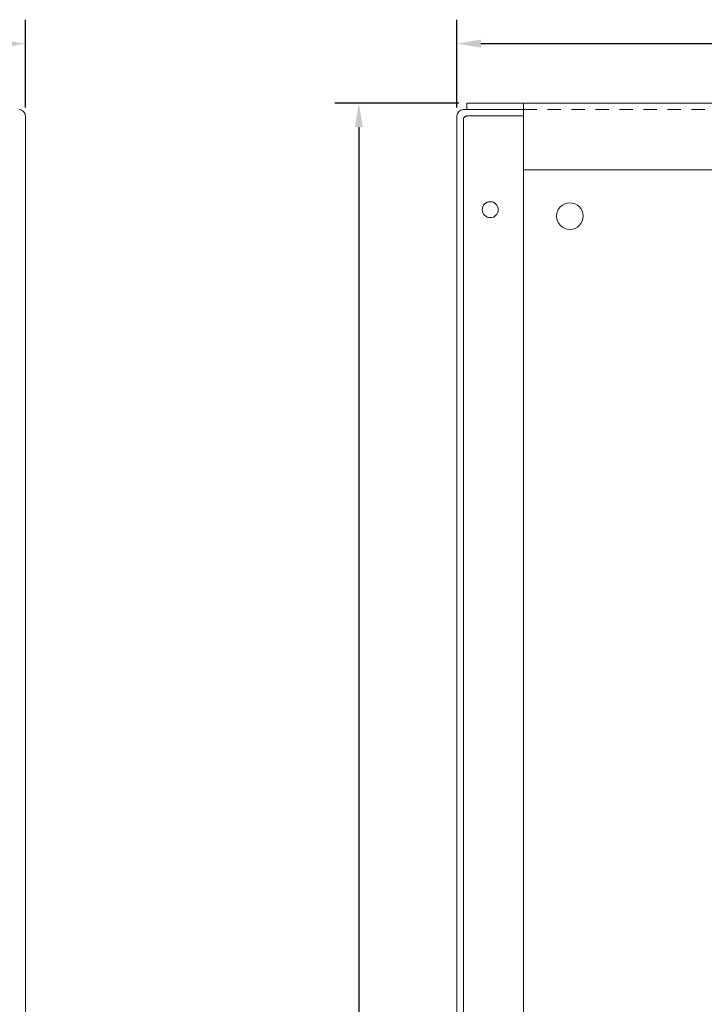
# Model space of a CAD drawing. Units: inches. Extents: x 483 to 644, y 12 to 117.
# Drawn here: x 581 to 587, y 89 to 98 of the extents above; entities that cross this region are included whole.
import ezdxf

# ---------------------------------------------------------------- set-up
doc = ezdxf.new("R2010")
doc.units = ezdxf.units.IN
doc.header["$MEASUREMENT"] = 0
doc.header["$PDSIZE"] = -5
doc.linetypes.add('HIDDEN2', pattern=[0.1875, 0.125, -0.0625])
doc.layers.add('Enclosure', color=6, linetype='Continuous')
doc.dimstyles.get("Standard").update_dxf_attribs({"dimtxt": 0.18, "dimasz": 0.18, "dimexe": 0.18, "dimexo": 0.0625, "dimgap": 0.09, "dimtad": 0, "dimtih": 1, "dimtoh": 1, "dimdec": 4, "dimzin": 0, "dimdsep": 46, "dimtxsty": 'Standard', "dimcen": 0.09, "dimadec": 0, "dimazin": 0, "dimtfac": 1, "dimtdec": 4, "dimtofl": 0, "dimtmove": 0, "dimatfit": 3, "dimfxl": 1, "dimtolj": 1, "dimtzin": 0, "dimarcsym": 0})

# ---------------------------------------------------------------- blocks, each defined once
blk = doc.blocks.new('*D55')
at = {"color": 0, "lineweight": -2}
for p, q in [((585.0742, 97.6296), (585.0742, 98.455)), ((605.0742, 97.6296), (605.0742, 98.455)), ((585.2992, 98.23), (594.4742, 98.23)), ((604.8492, 98.23), (595.6742, 98.23))]:
    blk.add_line(p, q, dxfattribs=at)
at = {"color": 0}
for points in [[(585.2992, 98.2675), (585.2992, 98.1925), (585.0742, 98.23)], [(604.8492, 98.1925), (604.8492, 98.2675), (605.0742, 98.23)]]:
    blk.add_solid(points, dxfattribs=at)
at = {"layer": 'Defpoints', "color": 0}
for p in [(605.0742, 98.23), (585.0742, 97.5515), (605.0742, 97.5515)]:
    blk.add_point(p, dxfattribs=at)
at = {"color": 0, "lineweight": 5, "insert": (595.0742, 98.23), "char_height": 0.225, "attachment_point": 5}
blk.add_mtext('\\A1;20.000', dxfattribs=at)
blk = doc.blocks.new('*D57')
at = {"color": 0, "lineweight": -2}
for p, q in [((585.0901, 97.6715), (583.9284, 97.6715)), ((584.1534, 97.4465), (584.1534, 73.8965)), ((584.1534, 49.8965), (584.1534, 73.4465)), ((585.0901, 49.6715), (583.9284, 49.6715))]:
    blk.add_line(p, q, dxfattribs=at)
at = {"color": 0}
for points in [[(584.1909, 97.4465), (584.1159, 97.4465), (584.1534, 97.6715)], [(584.1159, 49.8965), (584.1909, 49.8965), (584.1534, 49.6715)]]:
    blk.add_solid(points, dxfattribs=at)
at = {"layer": 'Defpoints', "color": 0}
for p in [(585.1682, 97.6715), (584.1534, 49.6715), (585.1682, 49.6715)]:
    blk.add_point(p, dxfattribs=at)
at = {"color": 0, "lineweight": 5, "insert": (584.1534, 73.6715), "char_height": 0.225, "attachment_point": 5}
blk.add_mtext('\\A1;48.000', dxfattribs=at)
blk = doc.blocks.new('*D60')
at = {"color": 0, "lineweight": -2}
for p, q in [((561.0232, 97.6296), (561.0232, 98.455)), ((581.0232, 97.6296), (581.0232, 98.455)), ((561.2482, 98.23), (570.4232, 98.23)), ((580.7982, 98.23), (571.6232, 98.23))]:
    blk.add_line(p, q, dxfattribs=at)
at = {"color": 0}
for points in [[(561.2482, 98.2675), (561.2482, 98.1925), (561.0232, 98.23)], [(580.7982, 98.1925), (580.7982, 98.2675), (581.0232, 98.23)]]:
    blk.add_solid(points, dxfattribs=at)
at = {"layer": 'Defpoints', "color": 0}
for p in [(581.0232, 98.23), (561.0232, 97.5515), (581.0232, 97.5515)]:
    blk.add_point(p, dxfattribs=at)
at = {"color": 0, "lineweight": 5, "insert": (571.0232, 98.23), "char_height": 0.225, "attachment_point": 5}
blk.add_mtext('\\A1;20.000', dxfattribs=at)

msp = doc.modelspace()

# ---------------------------------------------------------------- linework, layer by layer
at = {"layer": 'Enclosure', "color": 0, "lineweight": 5}
for p, q in [((585.1342, 97.6115), (585.6992, 97.6115)), ((585.1682, 97.6715), (604.9802, 97.6715)), ((585.1682, 97.6715), (585.1682, 97.6115)), ((585.6992, 97.6115), (585.6992, 97.6715)), ((585.1692, 97.5515), (585.6992, 97.5515)), ((585.6992, 97.0465), (604.4492, 97.0465))]:
    msp.add_line(p, q, dxfattribs=at)
at = {"layer": 'Enclosure', "color": 0, "linetype": 'Continuous', "lineweight": 5}
for p, q in [((585.6992, 97.6115), (585.6992, 49.7315)), ((581.0232, 97.5515), (581.0232, 59.7915)), ((585.0742, 97.5515), (585.0742, 49.7915)), ((585.1342, 49.8265), (585.1342, 97.5165))]:
    msp.add_line(p, q, dxfattribs=at)
at = {"layer": 'Enclosure', "color": 0, "linetype": 'HIDDEN2', "lineweight": 5}
msp.add_line((585.6992, 97.6115), (604.4492, 97.6115), dxfattribs=at)
at = {"layer": 'Enclosure', "color": 0, "linetype": 'Continuous', "lineweight": 5}
msp.add_circle((585.3867, 96.6715), 0.075, dxfattribs=at)
at = {"layer": 'Enclosure', "color": 0, "lineweight": 5}
msp.add_circle((586.1342, 96.6115), 0.125, dxfattribs=at)
for centre, start, end in [((580.9632, 97.5515), 0, 90), ((585.1342, 97.5515), 90, 180)]:
    msp.add_arc(centre, 0.06, start, end, dxfattribs=at)
at = {"layer": 'Enclosure', "color": 0, "linetype": 'HIDDEN2', "lineweight": 5}
msp.add_arc((585.1692, 97.5165), 0.035, 90, 180, dxfattribs=at)

# ---------------------------------------------------------------- dimensions: what is measured, and where the dimension line sits
at = {"lineweight": 5}
for base, p1, p2, picture, middle in [((581.0232, 98.23), (561.0232, 97.5515), (581.0232, 97.5515), '*D60', (571.0232, 98.23)), ((605.0742, 98.23), (585.0742, 97.5515), (605.0742, 97.5515), '*D55', (595.0742, 98.23))]:
    dim = msp.add_linear_dim(base=base, p1=p1, p2=p2, dimstyle='Standard', override={"dimscale": 1.25, "dimdec": 3}, dxfattribs=at)
    dim.commit()
    dim.dimension.update_dxf_attribs({"geometry": picture, "text_midpoint": middle})
dim = msp.add_linear_dim(base=(584.1534, 49.6715), p1=(585.1682, 97.6715), p2=(585.1682, 49.6715), angle=90, dimstyle='Standard', override={"dimscale": 1.25, "dimdec": 3}, dxfattribs=at)
dim.commit()
dim.dimension.update_dxf_attribs({"geometry": '*D57', "text_midpoint": (584.1534, 73.6715)})

doc.saveas('drawing.dxf')
